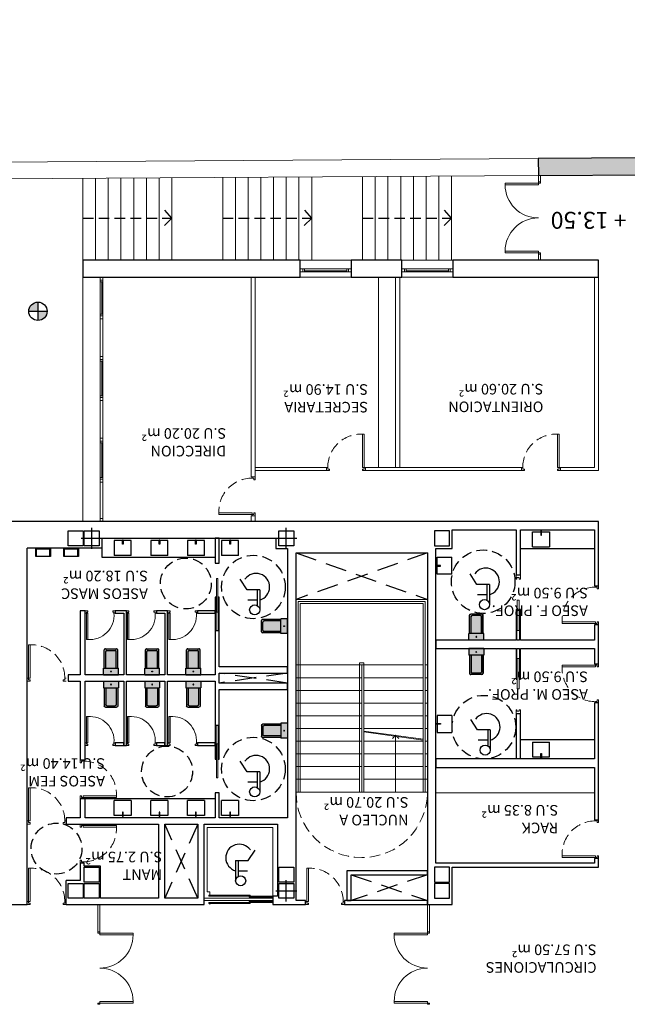
# Model space of a CAD drawing. Units: millimetres. Extents: x 1500 to 2458, y 0 to 1623.
# Drawn here: x 2058 to 2072, y 1265 to 1289 of the extents above; entities that cross this region are included whole.
import ezdxf

# ---------------------------------------------------------------- set-up
doc = ezdxf.new("R2010")
doc.units = ezdxf.units.MM
for name, pattern in [('DASHED', [0.75, 0.5, -0.25]), ('DASHED2', [0.375, 0.25, -0.125]), ('TRAZOS2', [0.375, 0.25, -0.125])]:
    doc.linetypes.add(name, pattern=pattern)
doc.layers.add('estructura', color=2, linetype='Continuous', lineweight=0)
for name, color, linetype in [('MASA MOBILIARIO', 254, 'Continuous'), ('MURO', 1, 'Continuous'), ('MURO SECCION', 1, 'Continuous'), ('PILARES', 5, 'Continuous'), ('PLANTA_SEGURIDAD_UTILIZACION', 252, 'TRAZOS2'), ('PLANTA_SOMBREADO_SECCION_PLANTA', 251, 'Continuous'), ('SANITARIOS', 250, 'Continuous'), ('TEXTO', 246, 'Continuous'), ('URBANIZACION', 250, 'Continuous')]:
    doc.layers.add(name, color=color, linetype=linetype)
doc.styles.get("Standard").update_dxf_attribs({"font": 'GOTHIC.TTF', "height": 3.5})

# ---------------------------------------------------------------- blocks, each defined once
blk = doc.blocks.new('PUERTA DOBLE VIDRIO')
for p, q in [((180.118, -197.586), (180.118, -196.752)), ((180.159, -196.752), (180.118, -196.752)), ((180.158, -197.536), (180.158, -196.752)), ((181.726, -196.752), (181.767, -196.752)), ((181.727, -197.536), (181.727, -196.752)), ((181.767, -197.586), (181.767, -196.752)), ((180.118, -197.536), (180.088, -197.536)), ((180.088, -197.536), (180.088, -197.586)), ((180.088, -197.586), (180.118, -197.586)), ((180.118, -197.536), (180.158, -197.536)), ((181.767, -197.536), (181.727, -197.536)), ((181.767, -197.536), (181.797, -197.536)), ((181.797, -197.586), (181.767, -197.586)), ((181.797, -197.536), (181.797, -197.586))]:
    blk.add_line(p, q)
for centre, start, end in [((180.158, -197.536), 360, 90), ((181.727, -197.536), 90, 180)]:
    blk.add_arc(centre, 0.784, start, end)
blk = doc.blocks.new('A$C285C022B')
at = {"layer": 'SANITARIOS'}
for p, q in [((-0.087, 0.065), (-0.087, 0.542)), ((-0.027, 0.065), (-0.027, 0.438)), ((-0.027, 0.308), (0.195, 0.308)), ((-0.087, 0.065), (0.212, 0.065)), ((0.212, 0.065), (0.371, -0.183))]:
    blk.add_line(p, q, dxfattribs=at)
at = {"layer": 'SANITARIOS', "linetype": 'DASHED2'}
blk.add_circle((0.062, 0), 0.75, dxfattribs=at)
at = {"layer": 'SANITARIOS'}
blk.add_circle((0.032, 0.542), 0.119, dxfattribs=at)
blk.add_arc((0, 0), 0.32, 105.865, 324.6399, dxfattribs=at)
blk = doc.blocks.new('puerta')
for p, q in [((171.027, 49.337), (171.097, 49.337)), ((171.097, 49.302), (171.057, 49.302)), ((171.057, 49.262), (171.057, 49.302)), ((171.097, 49.337), (171.097, 49.302)), ((171.877, 49.337), (171.877, 49.302)), ((171.877, 49.337), (171.947, 49.337)), ((171.877, 49.302), (171.917, 49.302)), ((171.917, 49.302), (171.917, 48.478)), ((171.057, 49.262), (171.027, 49.262)), ((171.917, 49.262), (171.877, 49.262)), ((171.877, 49.262), (171.877, 48.478)), ((171.917, 49.262), (171.947, 49.262)), ((171.877, 48.478), (171.917, 48.478))]:
    blk.add_line(p, q)
at = {"linetype": 'DASHED', "ltscale": 0.5}
blk.add_arc((171.842, 49.263), 0.786, 180.0399, 272.514, dxfattribs=at)
blk = doc.blocks.new('INODORO')
at = {"layer": 'MASA MOBILIARIO'}
h = blk.add_hatch(color=256, dxfattribs=at)
h.paths.add_polyline_path([(0, -0.18), (0.162, -0.18), (0.162, 0.18), (0, 0.18)])
h.paths.add_polyline_path([(0.071, 0, -1), (0.091, 0, -1)], flags=0)
h.paths.add_polyline_path([(0.567, -0.126, 0.414214), (0.594, -0.099), (0.594, 0.099, 0.414214), (0.567, 0.126), (0.162, 0.126), (0.162, -0.126)])
h.paths.add_polyline_path([(0.162, -0.126), (0.162, -0.162), (0.603, -0.162, 0.414214), (0.63, -0.135), (0.63, 0.135, 0.414214), (0.603, 0.162), (0.162, 0.162), (0.162, 0.126), (0.567, 0.126, -0.414214), (0.594, 0.099), (0.594, -0.099, -0.414214), (0.567, -0.126)])
h.paths.add_polyline_path([(0.071, 0, 1), (0.091, 0, 1)], flags=16)
at = {"layer": 'SANITARIOS'}
for p, q in [((0, 0.18), (0, -0.18)), ((0, 0.18), (0.162, 0.18)), ((0, 0.18), (0.162, 0.18)), ((0.162, 0.18), (0.162, -0.18)), ((0.162, 0.162), (0.603, 0.162)), ((0.162, 0.126), (0.567, 0.126)), ((0.594, 0.099), (0.594, -0.099)), ((0.63, 0.135), (0.63, -0.135)), ((0, -0.18), (0.162, -0.18)), ((0, -0.18), (0.162, -0.18)), ((0.162, -0.126), (0.567, -0.126)), ((0.162, -0.162), (0.603, -0.162))]:
    blk.add_line(p, q, dxfattribs=at)
blk.add_circle((0.081, 0), 0.00962, dxfattribs=at)
for centre, start, end in [((0.567, 0.099), 0, 90), ((0.603, 0.135), 0, 90), ((0.567, -0.099), 270, 0), ((0.603, -0.135), 270, 0)]:
    blk.add_arc(centre, 0.027, start, end, dxfattribs=at)
blk = doc.blocks.new('A$C437B3807')
at = {"layer": 'SANITARIOS'}
for p, q in [((-0.325, 0.116), (-0.325, -0.234)), ((0.075, 0.116), (-0.325, 0.116)), ((0.075, -0.234), (0.075, 0.116)), ((0.075, -0.234), (-0.325, -0.234))]:
    blk.add_line(p, q, dxfattribs=at)
blk.add_lwpolyline([(-0.133, 0.139), (-0.117, 0.139), (-0.117, 0.037), (-0.133, 0.037)], close=True, dxfattribs=at)
blk = doc.blocks.new('KIDIID')
for p, q in [((-0.081, 0.82), (-0.081, 1.543)), ((-0.018, 1.543), (-0.081, 1.543)), ((-0.018, 0.82), (-0.018, 1.543)), ((-0.081, 0.82), (-0.1, 0.82)), ((0, 0.82), (-0.018, 0.82)), ((-0.1, 0.1), (-0.079, 0.1)), ((-0.1, 0), (-0.1, 0.1)), ((0, 0), (-0.1, 0)), ((-0.079, 0.065), (-0.079, 0.1)), ((-0.024, 0.065), (-0.079, 0.065)), ((-0.024, 0.1), (0, 0.1)), ((-0.024, 0.065), (-0.024, 0.1)), ((0, 0.1), (0, 0))]:
    blk.add_line(p, q)
at = {"color": 2}
for p, q in [((-0.071, 0.596), (-0.071, 1.314)), ((-0.028, 1.314), (-0.071, 1.314)), ((-0.028, 0.596), (-0.028, 1.314)), ((-0.028, 0.596), (-0.071, 0.596))]:
    blk.add_line(p, q, dxfattribs=at)
blk = doc.blocks.new('A$C3E8343FA')
at = {"linetype": 'Continuous'}
for p, q in [((1.641, 0.79), (-0.184, 0.79)), ((1.491, 0.79), (1.491, -0.826)), ((1.541, 0.79), (1.541, -0.826)), ((1.641, 0.79), (1.541, 0.79)), ((1.416, 0.261), (1.416, -0.719)), ((1.616, 0.261), (1.616, -0.719)), ((1.441, 0.091), (1.441, -0.719)), ((1.591, 0.091), (1.591, -0.719)), ((1.341, -0.76), (1.341, -0.694)), ((1.416, -0.694), (1.341, -0.694)), ((1.641, -0.694), (1.616, -0.694)), ((1.341, -0.76), (-0.184, -0.76)), ((1.441, -0.719), (1.416, -0.719)), ((1.591, -0.719), (1.616, -0.719))]:
    blk.add_line(p, q, dxfattribs=at)
for p, q in [((-0.184, -0.76), (-0.184, 0.79)), ((1.441, 0.79), (1.441, 0.091)), ((1.466, 0.79), (1.466, 0.236)), ((1.566, 0.79), (1.566, 0.236)), ((1.591, 0.79), (1.591, 0.091)), ((1.441, 0.261), (1.416, 0.261)), ((1.466, 0.236), (1.441, 0.236)), ((1.566, 0.236), (1.591, 0.236)), ((1.591, 0.261), (1.616, 0.261))]:
    blk.add_line(p, q)
at = {"layer": 'SANITARIOS'}
for p, q in [((0.6, 0.214), (0.352, 0.373)), ((0.6, -0.085), (0.6, 0.214)), ((0.843, -0.025), (0.843, 0.197)), ((0.6, -0.025), (0.974, -0.025)), ((0.6, -0.085), (1.077, -0.085))]:
    blk.add_line(p, q, dxfattribs=at)
blk.add_circle((1.077, 0.034), 0.119, dxfattribs=at)
blk.add_arc((0.535, 0.002), 0.32, 125.3601, 344.135, dxfattribs=at)
blk = doc.blocks.new('p pekeña')
for p, q in [((156.5, 47.412), (156.5, 47.382)), ((156.5, 47.382), (156.53, 47.382)), ((156.53, 47.382), (156.53, 47.352)), ((156.53, 47.352), (156.56, 47.352)), ((156.56, 47.352), (156.56, 47.412)), ((156.5, 46.762), (155.88, 46.762)), ((155.88, 46.732), (155.88, 46.762)), ((156.5, 46.762), (156.5, 46.732)), ((156.53, 46.732), (156.53, 46.762)), ((156.53, 46.762), (156.56, 46.762)), ((156.56, 46.762), (156.56, 46.702)), ((156.5, 46.732), (155.88, 46.732)), ((156.5, 46.702), (156.5, 46.732)), ((156.5, 46.732), (156.53, 46.732))]:
    blk.add_line(p, q)
blk.add_arc((156.45, 46.811), 0.572, 85.01, 184.99)
blk = doc.blocks.new('A$C68546498')
at = {"layer": 'PILARES'}
for p, q in [((0, 0.25), (0, -0.25)), ((-0.25, 0), (0.25, 0))]:
    blk.add_line(p, q, dxfattribs=at)
blk.add_lwpolyline([(-0.175, 0.175), (-0.175, -0.175), (0.175, -0.175), (0.175, 0.175), (-0.175, 0.175)], dxfattribs=at)
blk = doc.blocks.new('A$C61297E7E')
at = {"layer": 'SANITARIOS'}
for p, q in [((-0.17, -0.137), (-0.17, 0.038)), ((-0.17, 0.038), (0.14, 0.038)), ((0.14, -0.137), (0.14, 0.038))]:
    blk.add_line(p, q, dxfattribs=at)
blk.add_lwpolyline([(0.16, 0.063), (-0.19, 0.063), (-0.19, -0.137), (0.16, -0.137)], close=True, dxfattribs=at)
blk = doc.blocks.new('A$C65C43207')
at = {"layer": 'PILARES'}
for points in [[(-40.436, -13.045), (-40.436, -13.395), (-40.086, -13.395), (-40.086, -13.045), (-40.436, -13.045)], [(-36.413, -13.045), (-36.413, -13.395), (-36.763, -13.395), (-36.763, -13.045), (-36.413, -13.045)], [(-31.823, -13.045), (-31.823, -13.395), (-32.173, -13.395), (-32.173, -13.045), (-31.823, -13.045)], [(-31.443, -13.045), (-31.443, -13.395), (-31.793, -13.395), (-31.793, -13.045), (-31.443, -13.045)], [(-40.436, -13.425), (-40.436, -13.775), (-40.086, -13.775), (-40.086, -13.425), (-40.436, -13.425)], [(-36.413, -13.425), (-36.413, -13.775), (-36.763, -13.775), (-36.763, -13.425), (-36.413, -13.425)], [(-31.823, -13.425), (-31.823, -13.775), (-32.173, -13.775), (-32.173, -13.425), (-31.823, -13.425)], [(-40.436, -21.37), (-40.436, -21.72), (-40.086, -21.72), (-40.086, -21.37), (-40.436, -21.37)], [(-36.413, -21.37), (-36.413, -21.72), (-36.763, -21.72), (-36.763, -21.37), (-36.413, -21.37)], [(-31.823, -21.37), (-31.823, -21.72), (-32.173, -21.72), (-32.173, -21.37), (-31.823, -21.37)], [(-31.443, -21.37), (-31.443, -21.72), (-31.793, -21.72), (-31.793, -21.37), (-31.443, -21.37)]]:
    blk.add_lwpolyline(points, dxfattribs=at)
at = {"layer": 'PILARES', "xscale": -1}
for p in [(-36.588, -13.22), (-36.588, -21.545), (-31.998, -21.545)]:
    blk.add_blockref('A$C68546498', p, dxfattribs=at)
blk = doc.blocks.new('A$C2E1807D1')
at = {"layer": 'PLANTA_SOMBREADO_SECCION_PLANTA'}
h = blk.add_hatch(color=256, dxfattribs=at)
h.dxf.hatch_style = 1
h.paths.add_polyline_path([(-48.856, -31.591), (-53.972, -31.624), (-61.365, -34.854), (-61.321, -35.271), (-53.887, -32.024), (-48.854, -31.991)])
at = {"layer": 'TEXTO'}
h = blk.add_hatch(color=256, dxfattribs=at)
h.paths.add_polyline_path([(-37.048, -28.167, 0.414214), (-37.265, -28.384), (-37.048, -28.384)])
h.paths.add_polyline_path([(-36.831, -28.384), (-37.048, -28.384), (-37.048, -28.601, 0.414214)])
for p, q in [((-46.288, -13.728), (-46.238, -13.728)), ((-38.508, -13.728), (-38.508, -14.374)), ((-38.458, -13.728), (-38.458, -14.374)), ((-38.042, -15.353), (-38.142, -15.353)), ((-50.178, -17.015), (-46.438, -17.015)), ((-46.238, -17.032), (-43.138, -17.032)), ((-46.188, -17.032), (-46.188, -21.532)), ((-46.138, -17.032), (-46.138, -21.482)), ((-45.488, -18.372), (-45.488, -17.032)), ((-44.738, -20.082), (-44.738, -17.032)), ((-44.688, -20.032), (-44.688, -17.032)), ((-44.638, -20.082), (-44.638, -17.032)), ((-43.238, -21.482), (-43.238, -17.032)), ((-43.188, -21.532), (-43.188, -17.032)), ((-46.238, -17.332), (-44.738, -17.332)), ((-44.638, -17.332), (-43.138, -17.332)), ((-46.238, -17.632), (-46.188, -17.632)), ((-46.138, -17.632), (-44.738, -17.632)), ((-43.138, -17.632), (-44.688, -17.632)), ((-44.638, -17.632), (-43.238, -17.632)), ((-43.188, -17.632), (-43.138, -17.632)), ((-46.238, -17.932), (-46.188, -17.932)), ((-46.138, -17.932), (-44.738, -17.932)), ((-43.138, -17.932), (-44.688, -17.932)), ((-44.638, -17.932), (-43.238, -17.932)), ((-43.188, -17.932), (-43.138, -17.932)), ((-46.238, -18.232), (-46.188, -18.232)), ((-46.138, -18.232), (-44.738, -18.232)), ((-46.138, -18.259), (-44.738, -18.453)), ((-46.138, -18.277), (-44.738, -18.471)), ((-45.488, -18.372), (-45.564, -18.297)), ((-45.488, -18.372), (-45.413, -18.297)), ((-43.138, -18.232), (-44.688, -18.232)), ((-44.638, -18.232), (-43.238, -18.232)), ((-43.188, -18.232), (-43.138, -18.232)), ((-46.238, -18.532), (-46.188, -18.532)), ((-46.138, -18.532), (-44.738, -18.532)), ((-43.138, -18.532), (-44.688, -18.532)), ((-44.638, -18.532), (-43.238, -18.532)), ((-43.188, -18.532), (-43.138, -18.532)), ((-46.238, -18.832), (-46.188, -18.832)), ((-46.138, -18.832), (-44.738, -18.832)), ((-43.138, -18.832), (-44.688, -18.832)), ((-44.638, -18.832), (-43.238, -18.832)), ((-43.188, -18.832), (-43.138, -18.832)), ((-46.238, -19.132), (-46.188, -19.132)), ((-46.138, -19.132), (-44.738, -19.132)), ((-43.138, -19.132), (-44.688, -19.132)), ((-44.638, -19.132), (-43.238, -19.132)), ((-43.188, -19.132), (-43.138, -19.132)), ((-46.238, -19.432), (-46.188, -19.432)), ((-46.138, -19.432), (-44.738, -19.432)), ((-43.138, -19.432), (-44.688, -19.432)), ((-44.638, -19.432), (-43.238, -19.432)), ((-43.188, -19.432), (-43.138, -19.432)), ((-46.238, -19.732), (-46.188, -19.732)), ((-46.138, -19.732), (-44.738, -19.732)), ((-43.138, -19.732), (-44.688, -19.732)), ((-44.638, -19.732), (-43.238, -19.732)), ((-43.188, -19.732), (-43.138, -19.732)), ((-46.238, -20.032), (-46.188, -20.032)), ((-46.138, -20.032), (-43.238, -20.032)), ((-44.738, -20.082), (-44.638, -20.082)), ((-43.138, -20.032), (-44.688, -20.032)), ((-43.188, -20.032), (-43.138, -20.032)), ((-43.138, -21.582), (-46.238, -21.582)), ((-43.188, -21.532), (-46.188, -21.532)), ((-43.238, -21.482), (-46.138, -21.482)), ((-42.178, -23.424), (-42.178, -23.554)), ((-42.078, -23.424), (-42.078, -23.554)), ((-38.578, -23.424), (-38.578, -29.189)), ((-38.518, -23.424), (-38.518, -29.189)), ((-38.108, -29.189), (-38.108, -23.424)), ((-42.178, -23.554), (-42.078, -23.554)), ((-50.278, -29.189), (-50.278, -24.624)), ((-50.278, -24.624), (-49.377, -24.624)), ((-49.377, -24.699), (-49.377, -24.624)), ((-48.457, -24.624), (-44.777, -24.624)), ((-48.457, -24.699), (-48.457, -24.624)), ((-44.777, -24.699), (-44.777, -24.624)), ((-43.857, -24.624), (-42.178, -24.624)), ((-43.857, -24.699), (-43.857, -24.624)), ((-42.178, -24.475), (-42.178, -29.189)), ((-42.178, -24.475), (-42.078, -24.475)), ((-42.078, -24.475), (-42.078, -29.189)), ((-38.558, -24.463), (-38.558, -25.277)), ((-50.178, -24.699), (-49.377, -24.699)), ((-50.178, -29.189), (-50.178, -24.699)), ((-48.457, -24.699), (-44.777, -24.699)), ((-45.588, -24.699), (-45.588, -29.189)), ((-45.488, -24.699), (-45.488, -29.189)), ((-45.088, -24.699), (-45.088, -29.189)), ((-43.857, -24.699), (-42.178, -24.699)), ((-38.558, -26.391), (-38.558, -27.205)), ((-38.558, -28.319), (-38.558, -29.079)), ((-46.838, -29.189), (-45.638, -29.189)), ((-44.438, -29.189), (-43.238, -29.189)), ((-46.778, -29.389), (-45.698, -29.389)), ((-46.738, -29.319), (-45.738, -29.319)), ((-46.738, -29.339), (-45.738, -29.339)), ((-44.378, -29.389), (-43.298, -29.389)), ((-44.338, -29.319), (-43.338, -29.319)), ((-44.338, -29.339), (-43.338, -29.339)), ((-48.906, -29.734), (-48.906, -29.589)), ((-48.856, -29.734), (-48.856, -29.589)), ((-45.638, -29.589), (-46.838, -29.589)), ((-46.808, -29.589), (-46.808, -31.578)), ((-46.508, -29.589), (-46.508, -31.576)), ((-46.208, -29.589), (-46.208, -31.574)), ((-45.908, -29.589), (-45.908, -31.572)), ((-45.608, -29.589), (-45.608, -31.57)), ((-45.308, -29.589), (-45.308, -31.568)), ((-45.008, -29.589), (-45.008, -31.567)), ((-44.708, -29.589), (-44.708, -31.565)), ((-43.238, -29.589), (-44.438, -29.589)), ((-43.508, -29.589), (-43.508, -31.557)), ((-43.208, -29.589), (-43.208, -31.555)), ((-42.908, -29.589), (-42.908, -31.553)), ((-42.608, -29.589), (-42.608, -31.551)), ((-42.308, -29.589), (-42.308, -31.549)), ((-42.008, -29.589), (-42.008, -31.547)), ((-41.708, -29.589), (-41.708, -31.545)), ((-41.408, -29.589), (-41.408, -31.543)), ((-40.208, -29.589), (-40.208, -31.536)), ((-39.908, -29.589), (-39.908, -31.534)), ((-39.608, -29.589), (-39.608, -31.532)), ((-39.308, -29.589), (-39.308, -31.53)), ((-39.008, -29.589), (-39.008, -31.528)), ((-38.708, -29.589), (-38.708, -31.526)), ((-38.408, -29.589), (-38.408, -31.524)), ((-38.108, -29.589), (-38.108, -31.522)), ((-48.906, -31.589), (-48.906, -31.442)), ((-48.856, -31.589), (-48.856, -31.442)), ((-28.277, -31.459), (-48.856, -31.591)), ((-28.328, -31.859), (-48.854, -31.991))]:
    blk.add_line(p, q)
for points in [[(-46.288, -14.374), (-46.288, -13.728)], [(-46.238, -13.728), (-46.238, -14.374)]]:
    blk.add_lwpolyline(points)
for points in [[(-41.297, -17.37), (-41.259, -17.37), (-41.259, -18.17), (-41.297, -18.17)], [(-41.297, -22.077), (-41.259, -22.077), (-41.259, -21.277), (-41.297, -21.277)], [(-38.518, -23.424), (-38.578, -23.424), (-38.578, -23.494), (-38.518, -23.494)], [(-38.518, -24.353), (-38.578, -24.353), (-38.578, -24.423), (-38.518, -24.423)], [(-38.578, -24.463), (-38.518, -24.463), (-38.518, -24.423), (-38.578, -24.423)], [(-38.578, -25.317), (-38.518, -25.317), (-38.518, -25.277), (-38.578, -25.277)], [(-38.518, -25.317), (-38.578, -25.317), (-38.578, -25.387), (-38.518, -25.387)], [(-38.518, -26.281), (-38.578, -26.281), (-38.578, -26.351), (-38.518, -26.351)], [(-38.578, -26.391), (-38.518, -26.391), (-38.518, -26.351), (-38.578, -26.351)], [(-38.578, -27.245), (-38.518, -27.245), (-38.518, -27.205), (-38.578, -27.205)], [(-38.518, -27.245), (-38.578, -27.245), (-38.578, -27.315), (-38.518, -27.315)], [(-38.518, -28.209), (-38.578, -28.209), (-38.578, -28.279), (-38.518, -28.279)], [(-38.578, -28.319), (-38.518, -28.319), (-38.518, -28.279), (-38.578, -28.279)], [(-38.578, -29.119), (-38.518, -29.119), (-38.518, -29.079), (-38.578, -29.079)], [(-38.518, -29.119), (-38.578, -29.119), (-38.578, -29.189), (-38.518, -29.189)], [(-46.838, -29.389), (-46.778, -29.389), (-46.778, -29.319), (-46.838, -29.319)], [(-46.778, -29.319), (-46.738, -29.319), (-46.738, -29.389), (-46.778, -29.389)], [(-45.698, -29.319), (-45.738, -29.319), (-45.738, -29.389), (-45.698, -29.389)], [(-45.638, -29.319), (-45.698, -29.319), (-45.698, -29.389), (-45.638, -29.389)], [(-44.438, -29.389), (-44.378, -29.389), (-44.378, -29.319), (-44.438, -29.319)], [(-44.378, -29.319), (-44.338, -29.319), (-44.338, -29.389), (-44.378, -29.389)], [(-43.298, -29.319), (-43.338, -29.319), (-43.338, -29.389), (-43.298, -29.389)], [(-43.238, -29.319), (-43.298, -29.319), (-43.298, -29.389), (-43.238, -29.389)]]:
    blk.add_lwpolyline(points, close=True)
at = {"linetype": 'DASHED2'}
blk.add_arc((-44.688, -17.032), 1.55, 0, 180, dxfattribs=at)
at = {"layer": 'MURO'}
for p, q in [((-44.28, -14.374), (-46.826, -14.374)), ((-46.826, -14.374), (-46.826, -15.254)), ((-46.238, -22.679), (-46.238, -14.374)), ((-43.138, -14.374), (-43.36, -14.374)), ((-43.36, -14.374), (-43.36, -14.474)), ((-42.588, -14.373), (-43.138, -14.374)), ((-42.588, -14.573), (-42.588, -14.373)), ((-37.713, -14.374), (-40.972, -14.373)), ((-40.972, -14.373), (-40.972, -16.273)), ((-37.713, -14.374), (-37.713, -14.944)), ((-32.931, -14.373), (-36.792, -14.374)), ((-36.792, -14.374), (-36.792, -22.792)), ((-46.238, -14.474), (-44.438, -14.474)), ((-46.238, -15.074), (-46.238, -14.474)), ((-43.36, -14.474), (-43.138, -14.474)), ((-43.138, -14.474), (-43.138, -22.679)), ((-42.703, -16.273), (-42.703, -14.573)), ((-42.703, -14.573), (-42.588, -14.573)), ((-39.89, -16.273), (-39.89, -14.523)), ((-39.89, -14.523), (-38.523, -14.524)), ((-38.523, -14.524), (-38.523, -15.284)), ((-38.042, -15.353), (-38.042, -14.944)), ((-38.042, -14.944), (-37.713, -14.944)), ((-46.826, -15.254), (-50.278, -15.254)), ((-50.278, -15.254), (-50.278, -15.459)), ((-46.238, -22.679), (-46.238, -15.174)), ((-38.523, -15.284), (-38.142, -15.284)), ((-38.142, -15.284), (-38.142, -15.353)), ((-50.278, -15.459), (-50.178, -15.459)), ((-50.178, -15.459), (-50.178, -15.354)), ((-50.178, -15.354), (-46.438, -15.354)), ((-46.438, -15.354), (-46.438, -22.779)), ((-38.142, -15.353), (-38.042, -15.353)), ((-40.972, -16.273), (-42.703, -16.273)), ((-37.712, -16.274), (-39.89, -16.273)), ((-37.712, -16.424), (-37.712, -16.274)), ((-42.938, -22.779), (-42.938, -16.423)), ((-42.938, -16.423), (-41.327, -16.423)), ((-41.327, -16.423), (-41.327, -17.011)), ((-41.227, -17.011), (-41.227, -16.423)), ((-41.227, -16.423), (-38.163, -16.423)), ((-38.163, -16.423), (-38.163, -16.874)), ((-38.042, -16.874), (-38.042, -16.423)), ((-38.042, -16.423), (-37.712, -16.424)), ((-38.163, -16.874), (-38.042, -16.874)), ((-41.327, -17.011), (-41.227, -17.011)), ((-50.178, -21.901), (-50.278, -21.901)), ((-50.278, -21.901), (-50.278, -23.424)), ((-50.178, -23.224), (-50.178, -21.901)), ((-48.331, -22.162), (-48.431, -22.162)), ((-48.431, -22.162), (-48.431, -23.224)), ((-48.331, -23.224), (-48.331, -22.162)), ((-46.438, -22.779), (-46.826, -22.779)), ((-46.826, -22.779), (-46.826, -23.224)), ((-43.138, -22.679), (-46.238, -22.679)), ((-43.138, -22.679), (-46.238, -22.679)), ((-42.663, -22.779), (-42.938, -22.779)), ((-42.663, -23.024), (-42.663, -22.779)), ((-38.563, -22.792), (-36.792, -22.792)), ((-38.563, -22.792), (-38.563, -23.024)), ((-48.431, -23.224), (-50.178, -23.224)), ((-46.826, -23.224), (-48.331, -23.224)), ((-38.563, -23.024), (-42.663, -23.024)), ((-50.278, -23.424), (-36.253, -23.424))]:
    blk.add_line(p, q, dxfattribs=at)
for points in [[(-44.28, -14.374), (-46.238, -14.374), (-46.238, -14.474), (-44.28, -14.474)], [(-44.338, -14.474), (-44.438, -14.474), (-44.438, -15.074), (-46.238, -15.074), (-46.238, -15.174), (-44.338, -15.174)], [(-40.822, -14.523), (-40.04, -14.523), (-40.04, -16.273), (-40.822, -16.273)], [(-46.438, -17.615), (-50.178, -17.615), (-50.178, -16.379), (-50.278, -16.379), (-50.278, -19.136), (-50.178, -19.136), (-50.178, -17.815), (-48.431, -17.815), (-48.431, -18.875), (-48.331, -18.875), (-48.331, -17.815), (-46.438, -17.815)], [(-37.762, -19.649), (-38.042, -19.649), (-38.042, -17.794), (-38.163, -17.794), (-38.163, -19.649), (-39.075, -19.649), (-39.075, -18.134), (-39.135, -18.134), (-39.135, -19.649), (-40.046, -19.649), (-40.046, -18.134), (-40.106, -18.134), (-40.106, -19.649), (-41.227, -19.649), (-41.227, -17.811), (-41.25, -17.811), (-41.25, -18.611), (-41.305, -18.611), (-41.305, -17.811), (-41.327, -17.811), (-41.327, -19.456), (-42.938, -19.456), (-42.938, -19.606), (-41.327, -19.606), (-41.327, -19.841), (-42.938, -19.841), (-42.938, -19.991), (-41.327, -19.991), (-41.327, -21.636), (-41.305, -21.636), (-41.305, -20.836), (-41.25, -20.836), (-41.25, -21.636), (-41.227, -21.636), (-41.227, -19.798), (-40.106, -19.798), (-40.106, -21.314), (-39.845, -21.314), (-39.845, -21.254), (-40.046, -21.254), (-40.046, -19.798), (-39.135, -19.798), (-39.135, -21.314), (-38.873, -21.314), (-38.873, -21.254), (-39.075, -21.254), (-39.075, -19.798), (-38.163, -19.798), (-38.163, -21.314), (-38.042, -21.314), (-38.042, -19.799), (-37.763, -19.799)], [(-40.816, -18.134), (-41.227, -18.134), (-41.227, -18.194), (-40.816, -18.194)], [(-39.845, -18.134), (-40.046, -18.134), (-40.046, -18.194), (-39.845, -18.194)], [(-38.873, -18.134), (-39.075, -18.134), (-39.075, -18.194), (-38.873, -18.194)], [(-46.438, -20.418), (-48.331, -20.418), (-48.331, -19.695), (-48.35, -19.695), (-48.35, -20.418), (-48.413, -20.418), (-48.413, -19.695), (-48.431, -19.695), (-48.431, -20.418), (-50.178, -20.418), (-50.178, -20.056), (-50.278, -20.056), (-50.278, -20.98), (-50.178, -20.98), (-50.178, -20.618), (-48.431, -20.618), (-48.431, -21.342), (-48.413, -21.342), (-48.413, -20.618), (-48.35, -20.618), (-48.35, -21.342), (-48.331, -21.342), (-48.331, -20.618), (-46.438, -20.618)], [(-40.816, -21.254), (-41.227, -21.254), (-41.227, -21.314), (-40.816, -21.314)], [(-41.227, -22.436), (-41.327, -22.436), (-41.327, -23.024), (-41.227, -23.024)], [(-46.838, -29.189), (-50.278, -29.189), (-50.278, -29.589), (-46.838, -29.589)], [(-44.438, -29.189), (-45.638, -29.189), (-45.638, -29.589), (-44.438, -29.589)], [(-38.108, -29.189), (-43.238, -29.189), (-43.238, -29.589), (-38.108, -29.589)], [(-53.887, -32.024), (-48.854, -31.991), (-48.856, -31.591), (-53.972, -31.624), (-61.365, -34.854), (-61.321, -35.271)]]:
    blk.add_lwpolyline(points, close=True, dxfattribs=at)
at = {"layer": 'PLANTA_SEGURIDAD_UTILIZACION'}
for centre in [(-37.486, -15.696), (-40.095, -17.516), (-40.539, -21.956)]:
    blk.add_circle(centre, 0.6, dxfattribs=at)
at = {"layer": 'PLANTA_SOMBREADO_SECCION_PLANTA'}
blk.add_line((-48.431, -17.815), (-48.331, -17.815), dxfattribs=at)
at = {"layer": 'SANITARIOS'}
for p, q in [((-41.227, -16.873), (-38.163, -16.873)), ((-50.178, -18.265), (-48.431, -18.265)), ((-47.55, -20.26), (-47.55, -19.831)), ((-47.523, -19.804), (-47.26, -19.804)), ((-47.515, -20.26), (-47.515, -19.866)), ((-47.488, -19.839), (-47.295, -19.839)), ((-47.269, -20.26), (-47.269, -19.866)), ((-47.234, -20.26), (-47.234, -19.831)), ((-47.567, -20.26), (-47.216, -20.26)), ((-47.567, -20.418), (-47.567, -20.26)), ((-47.567, -20.418), (-47.567, -20.26)), ((-47.567, -20.418), (-47.216, -20.418)), ((-47.216, -20.418), (-47.216, -20.26)), ((-47.216, -20.418), (-47.216, -20.26)), ((-47.567, -20.618), (-47.216, -20.618)), ((-47.567, -20.618), (-47.567, -20.776)), ((-47.567, -20.618), (-47.567, -20.776)), ((-47.216, -20.618), (-47.216, -20.776)), ((-47.216, -20.618), (-47.216, -20.776)), ((-47.567, -20.776), (-47.216, -20.776)), ((-47.55, -20.776), (-47.55, -21.206)), ((-47.515, -20.776), (-47.515, -21.171)), ((-47.269, -20.776), (-47.269, -21.171)), ((-47.234, -20.776), (-47.234, -21.206)), ((-47.523, -21.233), (-47.26, -21.233)), ((-47.488, -21.198), (-47.295, -21.198)), ((-50.178, -22.772), (-48.431, -22.772)), ((-41.227, -22.574), (-38.563, -22.574)), ((-38.563, -22.574), (-38.563, -22.792))]:
    blk.add_line(p, q, dxfattribs=at)
for centre in [(-47.392, -20.339), (-47.392, -20.697)]:
    blk.add_circle(centre, 0.00938, dxfattribs=at)
for centre, start, end in [((-47.523, -19.831), 90, 180), ((-47.488, -19.866), 90, 180), ((-47.295, -19.866), 0, 90), ((-47.26, -19.831), 0, 90), ((-47.523, -21.206), 180, 270), ((-47.488, -21.171), 180, 270), ((-47.295, -21.171), 270, 360), ((-47.26, -21.206), 270, 360)]:
    blk.add_arc(centre, 0.0263, start, end, dxfattribs=at)
at = {"layer": 'TEXTO'}
for p, q in [((-37.048, -28.601), (-37.048, -28.167)), ((-36.831, -28.384), (-37.265, -28.384))]:
    blk.add_line(p, q, dxfattribs=at)
blk.add_circle((-37.048, -28.384), 0.217, dxfattribs=at)
at = {"layer": 'URBANIZACION', "linetype": 'DASHED'}
for p, q in [((-46.238, -15.074), (-44.438, -14.474)), ((-44.438, -15.074), (-46.238, -14.474)), ((-40.822, -14.524), (-40.04, -16.273)), ((-40.822, -16.273), (-40.04, -14.524)), ((-42.938, -19.606), (-41.327, -19.841)), ((-42.938, -19.841), (-41.327, -19.606)), ((-43.138, -22.679), (-46.238, -21.582)), ((-46.238, -22.679), (-43.138, -21.582))]:
    blk.add_line(p, q, dxfattribs=at)
at = {"layer": 'URBANIZACION', "linetype": 'DASHED2'}
for p, q in [((-46.808, -30.584), (-46.615, -30.391)), ((-43.508, -30.584), (-43.315, -30.391)), ((-40.208, -30.584), (-40.015, -30.391)), ((-44.708, -30.584), (-46.808, -30.584)), ((-46.808, -30.584), (-46.629, -30.79)), ((-41.408, -30.584), (-43.508, -30.584)), ((-43.508, -30.584), (-43.329, -30.79)), ((-38.108, -30.584), (-40.208, -30.584)), ((-40.208, -30.584), (-40.029, -30.79))]:
    blk.add_line(p, q, dxfattribs=at)
for name, p, rotation in [('PUERTA DOBLE VIDRIO', (151.298, 168.069), 270), ('A$C3E8343FA', (-41.798, -16.014), 90.00000000000001), ('puerta', (-0.94, -187.406), 90.00000000000001), ('puerta', (-87.379, 155.674), 270), ('p pekeña', (6.595, -174.694), 90.00002414476981), ('p pekeña', (7.567, -174.694), 90.00002414476981), ('p pekeña', (8.539, -174.694), 90.00002414476981), ('puerta', (-0.94, -192.928), 90.00000000000001), ('puerta', (7.16, -195.501), 90.00000000000001), ('PUERTA DOBLE VIDRIO', (148.68, 150.354), 270)]:
    blk.add_blockref(name, p, dxfattribs=dict(rotation=rotation))
at = {"xscale": -1}
for name, p, rotation in [('PUERTA DOBLE VIDRIO', (-236.044, 168.069), 90), ('puerta', (-87.379, -188.821), 270), ('puerta', (-0.94, 151.891), 90), ('p pekeña', (6.595, 135.247), 89.99997585523022), ('p pekeña', (7.567, 135.247), 89.99997585523022), ('p pekeña', (8.539, 135.247), 89.99997585523022)]:
    blk.add_blockref(name, p, dxfattribs=dict(at, rotation=rotation))
for p in [(-215.307, -63.711), (-208.739, -63.711), (-208.739, -65.611), (-208.739, -68.986)]:
    blk.add_blockref('puerta', p)
at = {"color": 1, "rotation": 180}
blk.add_blockref('KIDIID', (-48.431, -18.875), dxfattribs=at)
at = {"color": 1, "xscale": -1}
blk.add_blockref('KIDIID', (-48.431, -22.162), dxfattribs=at)
at = {"xscale": -1}
for p in [(122.57, -73.961), (127.17, -73.961)]:
    blk.add_blockref('puerta', p, dxfattribs=at)
at = {"layer": 'estructura'}
blk.add_blockref('A$C65C43207', (-6.32, -1.479), dxfattribs=at)
at = {"layer": 'MURO SECCION'}
for p in [(-47.634, -18.565), (-47.617, -21.999)]:
    blk.add_blockref('A$C285C022B', p, dxfattribs=at)
at = {"layer": 'PILARES', "xscale": -1}
for p in [(-42.908, -14.699), (-42.908, -23.024), (-38.318, -23.024)]:
    blk.add_blockref('A$C68546498', p, dxfattribs=at)
at = {"layer": 'SANITARIOS', "xscale": -1}
for p in [(-41.707, -16.595), (-40.902, -16.595), (-40.038, -16.595), (-39.174, -16.595)]:
    blk.add_blockref('A$C437B3807', p, dxfattribs=at)
at = {"layer": 'SANITARIOS'}
for name, p in [('A$C285C022B', (-42.195, -17.576)), ('A$C437B3807', (-48.796, -17.978)), ('A$C285C022B', (-42.195, -21.874))]:
    blk.add_blockref(name, p, dxfattribs=at)
for p, xscale, yscale, zscale, rotation in [((-42.938, -18.48), -0.9749999999997683, 0.974999999999909, 0.975, 180.0000241447704), ((-40.715, -19.649), -0.9749999999997683, 0.9749999999997683, 0.9749999999997683, 270.0000241447704), ((-39.743, -19.649), -0.9749999999997683, 0.9749999999997683, 0.9749999999997683, 270.0000241447704), ((-38.772, -19.649), -0.9749999999997683, 0.9749999999997683, 0.9749999999997683, 270.0000241447704), ((-47.392, -20.418), 0.9749999999997683, 0.9749999999997683, 0.9749999999997683, 90.00001386729075), ((-40.715, -19.798), 0.9749999999997683, 0.9749999999997683, 0.9749999999997683, 269.9999758552296), ((-39.743, -19.798), 0.9749999999997683, 0.9749999999997683, 0.9749999999997683, 269.9999758552296), ((-38.772, -19.798), 0.9749999999997683, 0.9749999999997683, 0.9749999999997683, 269.9999758552296), ((-47.392, -20.618), -0.9749999999997683, 0.9749999999997683, 0.9749999999997683, 89.99998613270925), ((-42.938, -20.949), 0.9749999999997683, 0.9749999999997683, 0.9749999999997683, 359.9999758552296)]:
    blk.add_blockref('INODORO', p, dxfattribs=dict(at, xscale=xscale, yscale=yscale, zscale=zscale, rotation=rotation))
for p, rotation in [((-46.583, -18.766), 270), ((-41.707, -22.852), 180), ((-40.902, -22.852), 180.0000000000161), ((-40.038, -22.852), 180.0000000000161), ((-39.174, -22.852), 180.0000000000161)]:
    blk.add_blockref('A$C437B3807', p, dxfattribs=dict(at, rotation=rotation))
at = {"layer": 'SANITARIOS', "xscale": -1}
for name, p, rotation in [('A$C437B3807', (-46.583, -22.25), 270), ('A$C61297E7E', (-37.816, -22.729), 180), ('A$C61297E7E', (-37.158, -22.729), 180), ('A$C437B3807', (-48.796, -23.059), 180)]:
    blk.add_blockref(name, p, dxfattribs=dict(at, rotation=rotation))
at = {"layer": 'TEXTO'}
for s, insert, char_height, width, attachment_point in [('{\\fCentury Gothic|b0|i0|c0|p34;CIRCULACIONES\\PS.U 57.50 m²}', (-50.23, -13.431), 0.25, 8.70746, 7), ('{\\fCentury Gothic|b0|i0|c0|p34;MANT\\PS.U 2.75 m²}', (-39.981, -15.623), 0.25, 8.70746, 7), ('{\\fCentury Gothic|b0|i0|c0|p34;RACK\\PS.U 8.35 m²}', (-49.326, -16.725), 0.25, 8.70746, 7), ('{\\fCentury Gothic|b0|i0|c0|p34;NUCLEO A\\PS.U 20.70 m²}', (-45.793, -16.911), 0.25, 8.70746, 7), ('{\\fCentury Gothic|b0|i0|c0|p34;ASEOS FEM\\PS.U 14.40 m²}', (-38.631, -17.83), 0.25, 8.70746, 7), ('{\\fCentury Gothic|b0|i0|c0|p34;ASEO M. PROF.\\PS.U 9.50 m²}', (-50.025, -19.878), 0.25, 8.70746, 7), ('{\\fCentury Gothic|b0|i0|c0|p34;ASEO F. PROF.\\PS.U 9.50 m²}', (-50.025, -21.855), 0.25, 8.70746, 7), ('{\\fCentury Gothic|b0|i0|c0|p34;ASEOS MASC\\PS.U 18.20 m²}', (-39.643, -22.257), 0.25, 8.70746, 7), ('{\\fCentury Gothic|b0|i0|c0|p34;DIRECCION\\PS.U 20.20 m²}', (-41.491, -25.624), 0.25, 8.70746, 7), ('{\\fCentury Gothic|b0|i0|c0|p34;ORIENTACION\\PS.U 20.60 m²}', (-48.975, -26.67), 0.25, 8.70746, 7), ('\\pt1.25;SECRETARIA\\P\\ptz;S.U 14.90 m²', (-44.837, -26.662), 0.25, 8.70746, 7), ('{\\fCentury Gothic|b0|i0|c0|p34;+ 13.50}', (-50.936, -30.333), 0.4, 3.66814, 1)]:
    blk.add_mtext(s, dxfattribs=dict(at, insert=insert, char_height=char_height, width=width, attachment_point=attachment_point))

msp = doc.modelspace()

# ---------------------------------------------------------------- block references
at = {"layer": 'estructura', "rotation": 180}
msp.add_blockref('A$C2E1807D1', (2020.94, 1253.362), dxfattribs=at)

doc.saveas('drawing.dxf')
